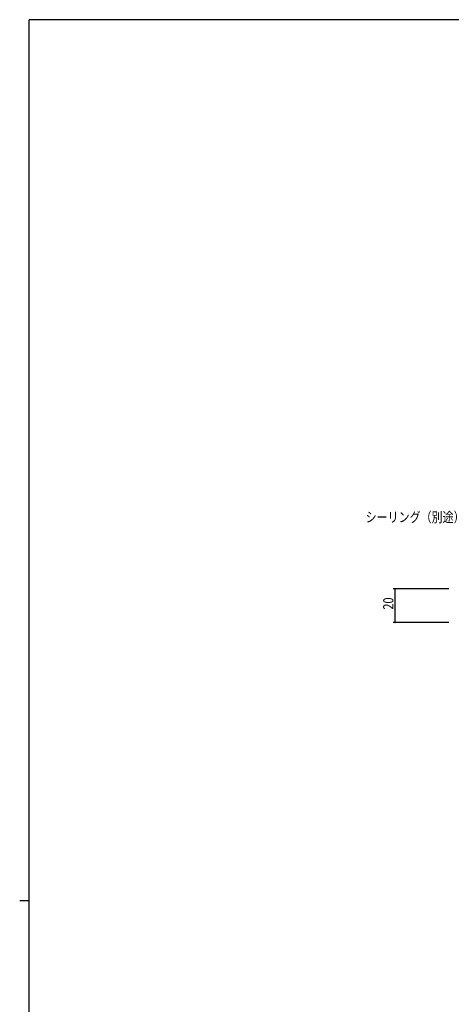
# Model space of a CAD drawing. Extents: x -2 to 1585, y 0 to 1128.
# Drawn here: x -2 to 255, y 536 to 1123 of the extents above; entities that cross this region are included whole.
import ezdxf

# ---------------------------------------------------------------- set-up
doc = ezdxf.new("R2010")
doc.units = 0
doc.layers.add('YKK_D', color=6, linetype='CONTINUOUS')
doc.layers.add('YKK_ZWAK', color=7, linetype='CONTINUOUS')
doc.styles.get("Standard").update_dxf_attribs({"font": 'ROMANS.SHX', "bigfont": 'EXTFONT.SHX'})

# ---------------------------------------------------------------- blocks, each defined once
blk = doc.blocks.new('A201')
at = {"layer": 'YKK_ZWAK', "color": 254, "linetype": 'Continuous'}
for p, q in [((571, 410), (21, 410)), ((21, 35), (21, 410)), ((19, 222.5), (21, 222.5))]:
    blk.add_line(p, q, dxfattribs=at)

msp = doc.modelspace()

# ---------------------------------------------------------------- linework, layer by layer
at = {"layer": 'YKK_D', "color": 6, "linetype": 'Continuous'}
for p, q in [((253.78, 783.58), (220.78, 783.58)), ((221.78, 763.58), (221.78, 783.58)), ((253.78, 763.58), (220.78, 763.58))]:
    msp.add_line(p, q, dxfattribs=at)
at = {"layer": 'YKK_D', "color": 6, "linetype": 'ByBlock', "const_width": 0.85}
for points in [[(221.78, 783.48, 1), (221.78, 783.69, 1)], [(221.78, 763.69, 1), (221.78, 763.48, 1)]]:
    msp.add_lwpolyline(points, format="xyb", close=True, dxfattribs=at)

# ---------------------------------------------------------------- block references
at = {"layer": 'YKK_ZWAK', "xscale": 2.8, "yscale": 2.8, "zscale": 2.8}
msp.add_blockref('A201', (-54.8, -25.2), dxfattribs=at)

# ---------------------------------------------------------------- texts
at = {"layer": 'YKK_D', "color": 6, "linetype": 'Continuous', "lineweight": 13, "width": 0.8}
msp.add_text('シーリング（別途）', height=6, dxfattribs=at).set_placement((204.28, 823.29))
at = {"layer": 'YKK_D', "color": 6, "width": 0.8}
msp.add_text('20', height=6, rotation=90, dxfattribs=at).set_placement((220.78, 771.18))

doc.saveas('drawing.dxf')
